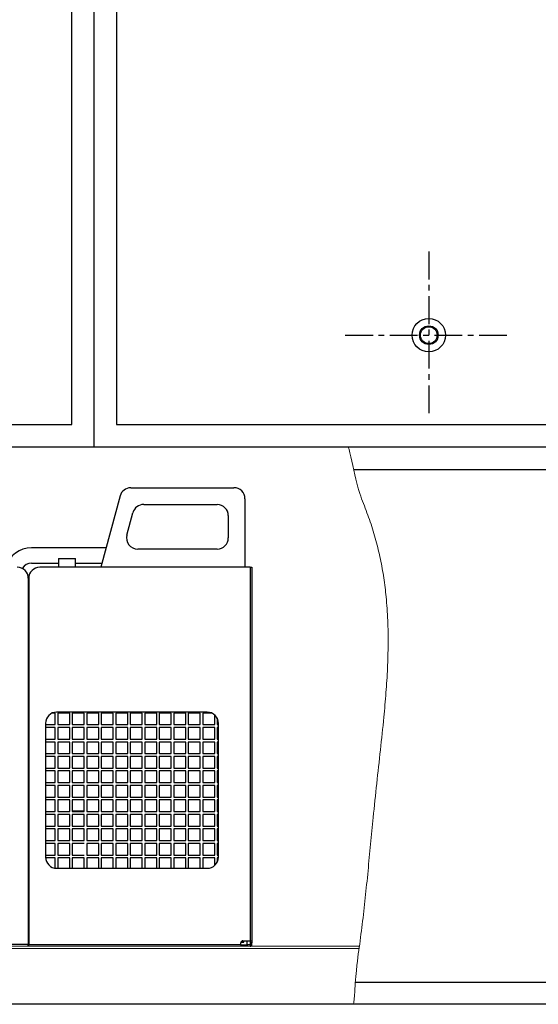
# Model space of a CAD drawing. Units: millimetres. Extents: x 34597 to 40682, y 8115 to 14317.
# Drawn here: x 39396 to 39861, y 8178 to 9061 of the extents above; entities that cross this region are included whole.
import ezdxf

# ---------------------------------------------------------------- set-up
doc = ezdxf.new("R2010")
doc.units = ezdxf.units.MM
doc.header["$LTSCALE"] = 20
doc.linetypes.add('DOT_CENTER', pattern=[2, 1.25, -0.25, 0.25, -0.25])
doc.layers.get('0').update_dxf_attribs({"lineweight": 35})
doc.layers.add('1', color=7, linetype='Continuous')
doc.layers.add('文字', color=2, linetype='Continuous', lineweight=18)

msp = doc.modelspace()

# ---------------------------------------------------------------- linework, layer by layer
at = {"color": 7, "linetype": 'Continuous', "lineweight": 25}
for p, q in [((39495.9, 8641.4), (39588.22, 8641.4)), ((39486.24, 8633.99), (39469.15, 8570.2)), ((39507.41, 8626.4), (39573.22, 8626.4)), ((39598.22, 8631.4), (39598.22, 8570.2)), ((39492.39, 8598.99), (39497.75, 8618.99)), ((39583.22, 8616.4), (39583.22, 8596.4)), ((39470.42, 8587.63), (39406.98, 8587.63)), ((39573.22, 8586.4), (39502.05, 8586.4)), ((39406.98, 8573.63), (39431.2, 8573.63)), ((39431.2, 8577.9), (39431.2, 8570.2)), ((39431.2, 8577.9), (39446.2, 8577.9)), ((39446.2, 8570.2), (39446.2, 8577.9)), ((39446.2, 8573.63), (39470.07, 8573.63)), ((39602.72, 8570.2), (39414.42, 8570.2)), ((39602.72, 8570.2), (39602.72, 8235.2)), ((39602.72, 8570.2), (39604.42, 8570.2)), ((39604.42, 8570.2), (39604.42, 8235.2)), ((39404.02, 8560.2), (39404.02, 8231.9)), ((39404.42, 8558.4), (39404.02, 8558.4)), ((39404.42, 8556.4), (39404.35, 8556.4)), ((39404.35, 8556.4), (39404.35, 8546)), ((39404.42, 8560.2), (39404.42, 8231.9)), ((39404.35, 8546), (39404.42, 8546)), ((39404.42, 8543.4), (39404.35, 8543.4)), ((39404.35, 8543.4), (39404.35, 8533)), ((39404.35, 8533), (39404.42, 8533)), ((39404.42, 8530.4), (39404.35, 8530.4)), ((39404.35, 8530.4), (39404.35, 8520)), ((39404.35, 8520), (39404.42, 8520)), ((39404.42, 8517.4), (39404.35, 8517.4)), ((39404.35, 8517.4), (39404.35, 8507)), ((39404.42, 8511.4), (39404.35, 8511.4)), ((39404.35, 8507), (39404.42, 8507)), ((39404.42, 8504.4), (39404.35, 8504.4)), ((39404.35, 8504.4), (39404.35, 8494)), ((39404.35, 8494), (39404.42, 8494)), ((39404.42, 8491.4), (39404.35, 8491.4)), ((39404.35, 8491.4), (39404.35, 8481)), ((39404.35, 8481), (39404.42, 8481)), ((39404.42, 8478.4), (39404.35, 8478.4)), ((39404.35, 8478.4), (39404.35, 8468)), ((39404.35, 8468), (39404.42, 8468)), ((39404.42, 8465.4), (39404.35, 8465.4)), ((39404.35, 8465.4), (39404.35, 8455)), ((39404.35, 8247), (39404.42, 8247)), ((39404.42, 8244.4), (39404.35, 8244.4)), ((39404.35, 8244.4), (39404.35, 8234)), ((39404.02, 8231.9), (39214.02, 8231.9)), ((39404.02, 8230.2), (39404.02, 8231.9)), ((39404.02, 8231.4), (39404.42, 8231.4)), ((39404.35, 8234), (39404.42, 8234)), ((39404.42, 8231.9), (39594.42, 8231.9)), ((39404.42, 8230.2), (39404.42, 8231.9)), ((39594.42, 8231.9), (39594.42, 8233.2)), ((39594.42, 8231.9), (39594.42, 8230.2)), ((39594.42, 8231.4), (39600.15, 8231.4)), ((39594.59, 8234), (39597.15, 8234)), ((39596.42, 8235.2), (39602.72, 8235.2)), ((39597.15, 8234), (39597.15, 8235.2)), ((39598.84, 8230.2), (39598.84, 8231.4)), ((39600.15, 8231.4), (39600.15, 8235.2)), ((39600.15, 8231.4), (39600.25, 8231.4)), ((39600.25, 8231.4), (39600.25, 8230.2)), ((39602.72, 8231.4), (39600.25, 8231.4)), ((39602.72, 8235.2), (39604.42, 8235.2)), ((39602.72, 8231.4), (39602.72, 8230.2)), ((39603.22, 8233.2), (39603.22, 8235.2)), ((39604.42, 8233.2), (39603.22, 8233.2)), ((39603.22, 8231.9), (39603.22, 8233.2)), ((39603.22, 8231.9), (39604.42, 8231.9)), ((39604.42, 8235.2), (39604.42, 8233.2)), ((39604.42, 8231.9), (39604.42, 8233.2))]:
    msp.add_line(p, q, dxfattribs=at)
at = {"color": 7, "linetype": 'Continuous', "lineweight": 25, "flags": 128}
for points in [[(39473.75, 8587.4), (39473.56, 8587.42), (39470.42, 8587.63)], [(39594.95, 8234), (39595.3, 8234.33), (39596.04, 8235.16)]]:
    msp.add_lwpolyline(points, dxfattribs=at)
at = {"color": 7, "linetype": 'Continuous', "lineweight": 25}
for centre, radius, start, end in [((39495.9, 8631.4), 10, 90, 165), ((39588.22, 8631.4), 10, 360, 90), ((39507.41, 8616.4), 10, 90, 165), ((39573.22, 8616.4), 10, 0, 90), ((39502.05, 8596.4), 10, 165, 270), ((39573.22, 8596.4), 10, 270, 0), ((39406.98, 8563.63), 24, 90, 164.10869), ((39406.98, 8563.63), 10, 90, 146.89652), ((39394.02, 8560.2), 10, 0, 90), ((39414.42, 8560.2), 10, 90, 180), ((39596.42, 8233.2), 2, 90, 180), ((39602.72, 8231.9), 1.7, 270, 0), ((39602.72, 8231.9), 0.5, 270, 0)]:
    msp.add_arc(centre, radius, start, end, dxfattribs=at)
at = {"color": 2, "linetype": 'Continuous', "lineweight": 18}
msp.add_open_spline([(39690.56, 8678.2), (39692.89, 8672.82), (39697.87, 8643.01), (39704.52, 8627.34), (39710.6, 8610.81), (39715.68, 8594.15), (39719.73, 8577.39), (39722.75, 8560.54), (39725.01, 8542.23), (39726.34, 8522.41), (39726.65, 8501.04), (39726.03, 8479.46), (39724.65, 8457.64), (39722.5, 8433.21), (39719.61, 8406.07), (39716.2, 8376.07), (39713.27, 8347.9), (39710.77, 8321.71), (39708.48, 8297.75), (39706.05, 8273.78), (39703.38, 8249.95), (39700.25, 8226.43), (39697.72, 8209.19), (39695.92, 8179.87), (39695.6, 8178.2)], degree=3, knots=[0.0013644, 0.0013644, 0.0013644, 0.0013644, 0.0347658, 0.0728393, 0.1104875, 0.1477177, 0.1845509, 0.2210813, 0.2574883, 0.3028332, 0.3484736, 0.3945894, 0.4413075, 0.4887133, 0.5519207, 0.616476, 0.6824219, 0.7336583, 0.7852391, 0.8368638, 0.8882371, 0.9390744, 0.9891082, 1, 1, 1, 1], dxfattribs=at)
at = {"layer": '1', "color": 4, "linetype": 'Continuous'}
for p, q in [((39482.94, 9979.03), (39482.94, 8698.2)), ((39442.94, 8698.2), (39442.94, 9619.6)), ((39353.64, 8698.2), (39442.94, 8698.2)), ((39482.94, 8698.2), (40442.94, 8698.2)), ((40442.38, 8657.58), (39695.64, 8657.58)), ((39697.16, 8198.2), (40442.38, 8198.2))]:
    msp.add_line(p, q, dxfattribs=at)
at = {"layer": '1', "color": 7, "linetype": 'Continuous'}
for p, q in [((39462.94, 8678.2), (39462.94, 9945.49)), ((39353.64, 8678.2), (40462.94, 8678.2)), ((40682.21, 8178.2), (38369.56, 8178.2))]:
    msp.add_line(p, q, dxfattribs=at)
at = {"layer": '1', "color": 2, "linetype": 'DOT_CENTER'}
for p, q in [((39762.94, 8853.2), (39762.94, 8703.2)), ((39687.94, 8778.2), (39837.94, 8778.2))]:
    msp.add_line(p, q, dxfattribs=at)
at = {"layer": '1', "color": 2, "lineweight": 25}
for p, q in [((39404.35, 8455), (39404.42, 8455)), ((39404.42, 8452.4), (39404.35, 8452.4)), ((39404.35, 8452.4), (39404.35, 8442)), ((39404.35, 8442), (39404.42, 8442)), ((39404.42, 8439.4), (39404.35, 8439.4)), ((39404.35, 8439.4), (39404.35, 8429)), ((39428.15, 8439.4), (39425.51, 8439.4)), ((39428.15, 8429), (39428.15, 8439.4)), ((39564.42, 8440.2), (39429.42, 8440.2)), ((39441.15, 8439.4), (39430.35, 8439.4)), ((39430.35, 8439.4), (39430.35, 8429)), ((39441.15, 8429), (39441.15, 8439.4)), ((39454.15, 8439.4), (39443.35, 8439.4)), ((39443.35, 8439.4), (39443.35, 8429)), ((39454.15, 8429), (39454.15, 8439.4)), ((39467.15, 8439.4), (39456.35, 8439.4)), ((39456.35, 8439.4), (39456.35, 8429)), ((39467.15, 8429), (39467.15, 8439.4)), ((39480.15, 8439.4), (39469.35, 8439.4)), ((39469.35, 8439.4), (39469.35, 8429)), ((39480.15, 8429), (39480.15, 8439.4)), ((39493.15, 8439.4), (39482.35, 8439.4)), ((39482.35, 8439.4), (39482.35, 8429)), ((39493.15, 8429), (39493.15, 8439.4)), ((39506.15, 8439.4), (39495.35, 8439.4)), ((39495.35, 8439.4), (39495.35, 8429)), ((39506.15, 8429), (39506.15, 8439.4)), ((39519.15, 8439.4), (39508.35, 8439.4)), ((39508.35, 8439.4), (39508.35, 8429)), ((39519.15, 8429), (39519.15, 8439.4)), ((39532.15, 8439.4), (39521.35, 8439.4)), ((39521.35, 8439.4), (39521.35, 8429)), ((39532.15, 8429), (39532.15, 8439.4)), ((39545.15, 8439.4), (39534.35, 8439.4)), ((39534.35, 8439.4), (39534.35, 8429)), ((39545.15, 8429), (39545.15, 8439.4)), ((39558.15, 8439.4), (39547.35, 8439.4)), ((39547.35, 8439.4), (39547.35, 8429)), ((39558.15, 8429), (39558.15, 8439.4)), ((39568.34, 8439.4), (39560.35, 8439.4)), ((39560.35, 8439.4), (39560.35, 8429)), ((39571.15, 8429), (39571.15, 8437.6)), ((39573.35, 8434.71), (39573.35, 8429)), ((39404.35, 8429), (39404.42, 8429)), ((39404.42, 8426.4), (39404.35, 8426.4)), ((39404.35, 8426.4), (39404.35, 8416)), ((39419.42, 8430.2), (39419.42, 8310.2)), ((39419.42, 8429), (39428.15, 8429)), ((39428.15, 8426.4), (39419.42, 8426.4)), ((39428.15, 8416), (39428.15, 8426.4)), ((39430.35, 8429), (39441.15, 8429)), ((39441.15, 8426.4), (39430.35, 8426.4)), ((39430.35, 8426.4), (39430.35, 8416)), ((39441.15, 8416), (39441.15, 8426.4)), ((39443.35, 8429), (39454.15, 8429)), ((39454.15, 8426.4), (39443.35, 8426.4)), ((39443.35, 8426.4), (39443.35, 8416)), ((39454.15, 8416), (39454.15, 8426.4)), ((39456.35, 8429), (39467.15, 8429)), ((39467.15, 8426.4), (39456.35, 8426.4)), ((39456.35, 8426.4), (39456.35, 8416)), ((39467.15, 8416), (39467.15, 8426.4)), ((39469.35, 8429), (39480.15, 8429)), ((39480.15, 8426.4), (39469.35, 8426.4)), ((39469.35, 8426.4), (39469.35, 8416)), ((39480.15, 8416), (39480.15, 8426.4)), ((39482.35, 8429), (39493.15, 8429)), ((39493.15, 8426.4), (39482.35, 8426.4)), ((39482.35, 8426.4), (39482.35, 8416)), ((39493.15, 8416), (39493.15, 8426.4)), ((39495.35, 8429), (39506.15, 8429)), ((39506.15, 8426.4), (39495.35, 8426.4)), ((39495.35, 8426.4), (39495.35, 8416)), ((39506.15, 8416), (39506.15, 8426.4)), ((39508.35, 8429), (39519.15, 8429)), ((39519.15, 8426.4), (39508.35, 8426.4)), ((39508.35, 8426.4), (39508.35, 8416)), ((39519.15, 8416), (39519.15, 8426.4)), ((39521.35, 8429), (39532.15, 8429)), ((39532.15, 8426.4), (39521.35, 8426.4)), ((39521.35, 8426.4), (39521.35, 8416)), ((39532.15, 8416), (39532.15, 8426.4)), ((39534.35, 8429), (39545.15, 8429)), ((39545.15, 8426.4), (39534.35, 8426.4)), ((39534.35, 8426.4), (39534.35, 8416)), ((39545.15, 8416), (39545.15, 8426.4)), ((39547.35, 8429), (39558.15, 8429)), ((39558.15, 8426.4), (39547.35, 8426.4)), ((39547.35, 8426.4), (39547.35, 8416)), ((39558.15, 8416), (39558.15, 8426.4)), ((39560.35, 8429), (39571.15, 8429)), ((39571.15, 8426.4), (39560.35, 8426.4)), ((39560.35, 8426.4), (39560.35, 8416)), ((39571.15, 8416), (39571.15, 8426.4)), ((39573.35, 8429), (39574.42, 8429)), ((39574.42, 8426.4), (39573.35, 8426.4)), ((39573.35, 8426.4), (39573.35, 8416)), ((39574.42, 8310.2), (39574.42, 8430.2)), ((39404.35, 8416), (39404.42, 8416)), ((39419.42, 8416), (39428.15, 8416)), ((39430.35, 8416), (39441.15, 8416)), ((39443.35, 8416), (39454.15, 8416)), ((39456.35, 8416), (39467.15, 8416)), ((39469.35, 8416), (39480.15, 8416)), ((39482.35, 8416), (39493.15, 8416)), ((39495.35, 8416), (39506.15, 8416)), ((39508.35, 8416), (39519.15, 8416)), ((39521.35, 8416), (39532.15, 8416)), ((39534.35, 8416), (39545.15, 8416)), ((39547.35, 8416), (39558.15, 8416)), ((39560.35, 8416), (39571.15, 8416)), ((39573.35, 8416), (39574.42, 8416)), ((39404.42, 8413.4), (39404.35, 8413.4)), ((39404.35, 8413.4), (39404.35, 8403)), ((39428.15, 8413.4), (39419.42, 8413.4)), ((39428.15, 8403), (39428.15, 8413.4)), ((39441.15, 8413.4), (39430.35, 8413.4)), ((39430.35, 8413.4), (39430.35, 8403)), ((39441.15, 8403), (39441.15, 8413.4)), ((39454.15, 8413.4), (39443.35, 8413.4)), ((39443.35, 8413.4), (39443.35, 8403)), ((39454.15, 8403), (39454.15, 8413.4)), ((39467.15, 8413.4), (39456.35, 8413.4)), ((39456.35, 8413.4), (39456.35, 8403)), ((39467.15, 8403), (39467.15, 8413.4)), ((39480.15, 8413.4), (39469.35, 8413.4)), ((39469.35, 8413.4), (39469.35, 8403)), ((39480.15, 8403), (39480.15, 8413.4)), ((39493.15, 8413.4), (39482.35, 8413.4)), ((39482.35, 8413.4), (39482.35, 8403)), ((39493.15, 8403), (39493.15, 8413.4)), ((39506.15, 8413.4), (39495.35, 8413.4)), ((39495.35, 8413.4), (39495.35, 8403)), ((39506.15, 8403), (39506.15, 8413.4)), ((39519.15, 8413.4), (39508.35, 8413.4)), ((39508.35, 8413.4), (39508.35, 8403)), ((39519.15, 8403), (39519.15, 8413.4)), ((39532.15, 8413.4), (39521.35, 8413.4)), ((39521.35, 8413.4), (39521.35, 8403)), ((39532.15, 8403), (39532.15, 8413.4)), ((39545.15, 8413.4), (39534.35, 8413.4)), ((39534.35, 8413.4), (39534.35, 8403)), ((39545.15, 8403), (39545.15, 8413.4)), ((39558.15, 8413.4), (39547.35, 8413.4)), ((39547.35, 8413.4), (39547.35, 8403)), ((39558.15, 8403), (39558.15, 8413.4)), ((39571.15, 8413.4), (39560.35, 8413.4)), ((39560.35, 8413.4), (39560.35, 8403)), ((39571.15, 8403), (39571.15, 8413.4)), ((39574.42, 8413.4), (39573.35, 8413.4)), ((39573.35, 8413.4), (39573.35, 8403)), ((39404.35, 8403), (39404.42, 8403)), ((39404.42, 8400.4), (39404.35, 8400.4)), ((39404.35, 8400.4), (39404.35, 8390)), ((39419.42, 8403), (39428.15, 8403)), ((39428.15, 8400.4), (39419.42, 8400.4)), ((39428.15, 8390), (39428.15, 8400.4)), ((39430.35, 8403), (39441.15, 8403)), ((39441.15, 8400.4), (39430.35, 8400.4)), ((39430.35, 8400.4), (39430.35, 8390)), ((39441.15, 8390), (39441.15, 8400.4)), ((39443.35, 8403), (39454.15, 8403)), ((39454.15, 8400.4), (39443.35, 8400.4)), ((39443.35, 8400.4), (39443.35, 8390)), ((39454.15, 8390), (39454.15, 8400.4)), ((39456.35, 8403), (39467.15, 8403)), ((39467.15, 8400.4), (39456.35, 8400.4)), ((39456.35, 8400.4), (39456.35, 8390)), ((39467.15, 8390), (39467.15, 8400.4)), ((39469.35, 8403), (39480.15, 8403)), ((39480.15, 8400.4), (39469.35, 8400.4)), ((39469.35, 8400.4), (39469.35, 8390)), ((39480.15, 8390), (39480.15, 8400.4)), ((39482.35, 8403), (39493.15, 8403)), ((39493.15, 8400.4), (39482.35, 8400.4)), ((39482.35, 8400.4), (39482.35, 8390)), ((39493.15, 8390), (39493.15, 8400.4)), ((39495.35, 8403), (39506.15, 8403)), ((39506.15, 8400.4), (39495.35, 8400.4)), ((39495.35, 8400.4), (39495.35, 8390)), ((39506.15, 8390), (39506.15, 8400.4)), ((39508.35, 8403), (39519.15, 8403)), ((39519.15, 8400.4), (39508.35, 8400.4)), ((39508.35, 8400.4), (39508.35, 8390)), ((39519.15, 8390), (39519.15, 8400.4)), ((39521.35, 8403), (39532.15, 8403)), ((39532.15, 8400.4), (39521.35, 8400.4)), ((39521.35, 8400.4), (39521.35, 8390)), ((39532.15, 8390), (39532.15, 8400.4)), ((39534.35, 8403), (39545.15, 8403)), ((39545.15, 8400.4), (39534.35, 8400.4)), ((39534.35, 8400.4), (39534.35, 8390)), ((39545.15, 8390), (39545.15, 8400.4)), ((39547.35, 8403), (39558.15, 8403)), ((39558.15, 8400.4), (39547.35, 8400.4)), ((39547.35, 8400.4), (39547.35, 8390)), ((39558.15, 8390), (39558.15, 8400.4)), ((39560.35, 8403), (39571.15, 8403)), ((39571.15, 8400.4), (39560.35, 8400.4)), ((39560.35, 8400.4), (39560.35, 8390)), ((39571.15, 8390), (39571.15, 8400.4)), ((39573.35, 8403), (39574.42, 8403)), ((39574.42, 8400.4), (39573.35, 8400.4)), ((39573.35, 8400.4), (39573.35, 8390)), ((39404.35, 8390), (39404.42, 8390)), ((39404.42, 8387.4), (39404.35, 8387.4)), ((39404.35, 8387.4), (39404.35, 8377)), ((39419.42, 8390), (39428.15, 8390)), ((39428.15, 8387.4), (39419.42, 8387.4)), ((39428.15, 8377), (39428.15, 8387.4)), ((39430.35, 8390), (39441.15, 8390)), ((39441.15, 8387.4), (39430.35, 8387.4)), ((39430.35, 8387.4), (39430.35, 8377)), ((39441.15, 8377), (39441.15, 8387.4)), ((39443.35, 8390), (39454.15, 8390)), ((39454.15, 8387.4), (39443.35, 8387.4)), ((39443.35, 8387.4), (39443.35, 8377)), ((39454.15, 8377), (39454.15, 8387.4)), ((39456.35, 8390), (39467.15, 8390)), ((39467.15, 8387.4), (39456.35, 8387.4)), ((39456.35, 8387.4), (39456.35, 8377)), ((39467.15, 8377), (39467.15, 8387.4)), ((39469.35, 8390), (39480.15, 8390)), ((39480.15, 8387.4), (39469.35, 8387.4)), ((39469.35, 8387.4), (39469.35, 8377)), ((39480.15, 8377), (39480.15, 8387.4)), ((39482.35, 8390), (39493.15, 8390)), ((39493.15, 8387.4), (39482.35, 8387.4)), ((39482.35, 8387.4), (39482.35, 8377)), ((39493.15, 8377), (39493.15, 8387.4)), ((39495.35, 8390), (39506.15, 8390)), ((39506.15, 8387.4), (39495.35, 8387.4)), ((39495.35, 8387.4), (39495.35, 8377)), ((39506.15, 8377), (39506.15, 8387.4)), ((39508.35, 8390), (39519.15, 8390)), ((39519.15, 8387.4), (39508.35, 8387.4)), ((39508.35, 8387.4), (39508.35, 8377)), ((39519.15, 8377), (39519.15, 8387.4)), ((39521.35, 8390), (39532.15, 8390)), ((39532.15, 8387.4), (39521.35, 8387.4)), ((39521.35, 8387.4), (39521.35, 8377)), ((39532.15, 8377), (39532.15, 8387.4)), ((39534.35, 8390), (39545.15, 8390)), ((39545.15, 8387.4), (39534.35, 8387.4)), ((39534.35, 8387.4), (39534.35, 8377)), ((39545.15, 8377), (39545.15, 8387.4)), ((39547.35, 8390), (39558.15, 8390)), ((39558.15, 8387.4), (39547.35, 8387.4)), ((39547.35, 8387.4), (39547.35, 8377)), ((39558.15, 8377), (39558.15, 8387.4)), ((39560.35, 8390), (39571.15, 8390)), ((39571.15, 8387.4), (39560.35, 8387.4)), ((39560.35, 8387.4), (39560.35, 8377)), ((39571.15, 8377), (39571.15, 8387.4)), ((39573.35, 8390), (39574.42, 8390)), ((39574.42, 8387.4), (39573.35, 8387.4)), ((39573.35, 8387.4), (39573.35, 8377)), ((39404.35, 8377), (39404.42, 8377)), ((39404.42, 8374.4), (39404.35, 8374.4)), ((39404.35, 8374.4), (39404.35, 8364)), ((39419.42, 8377), (39428.15, 8377)), ((39428.15, 8374.4), (39419.42, 8374.4)), ((39428.15, 8364), (39428.15, 8374.4)), ((39430.35, 8377), (39441.15, 8377)), ((39441.15, 8374.4), (39430.35, 8374.4)), ((39430.35, 8374.4), (39430.35, 8364)), ((39441.15, 8364), (39441.15, 8374.4)), ((39443.35, 8377), (39454.15, 8377)), ((39454.15, 8374.4), (39443.35, 8374.4)), ((39443.35, 8374.4), (39443.35, 8364)), ((39454.15, 8364), (39454.15, 8374.4)), ((39456.35, 8377), (39467.15, 8377)), ((39467.15, 8374.4), (39456.35, 8374.4)), ((39456.35, 8374.4), (39456.35, 8364)), ((39467.15, 8364), (39467.15, 8374.4)), ((39469.35, 8377), (39480.15, 8377)), ((39480.15, 8374.4), (39469.35, 8374.4)), ((39469.35, 8374.4), (39469.35, 8364)), ((39480.15, 8364), (39480.15, 8374.4)), ((39482.35, 8377), (39493.15, 8377)), ((39493.15, 8374.4), (39482.35, 8374.4)), ((39482.35, 8374.4), (39482.35, 8364)), ((39493.15, 8364), (39493.15, 8374.4)), ((39495.35, 8377), (39506.15, 8377)), ((39506.15, 8374.4), (39495.35, 8374.4)), ((39495.35, 8374.4), (39495.35, 8364)), ((39506.15, 8364), (39506.15, 8374.4)), ((39508.35, 8377), (39519.15, 8377)), ((39519.15, 8374.4), (39508.35, 8374.4)), ((39508.35, 8374.4), (39508.35, 8364)), ((39519.15, 8364), (39519.15, 8374.4)), ((39521.35, 8377), (39532.15, 8377)), ((39532.15, 8374.4), (39521.35, 8374.4)), ((39521.35, 8374.4), (39521.35, 8364)), ((39532.15, 8364), (39532.15, 8374.4)), ((39534.35, 8377), (39545.15, 8377)), ((39545.15, 8374.4), (39534.35, 8374.4)), ((39534.35, 8374.4), (39534.35, 8364)), ((39545.15, 8364), (39545.15, 8374.4)), ((39547.35, 8377), (39558.15, 8377)), ((39558.15, 8374.4), (39547.35, 8374.4)), ((39547.35, 8374.4), (39547.35, 8364)), ((39558.15, 8364), (39558.15, 8374.4)), ((39560.35, 8377), (39571.15, 8377)), ((39571.15, 8374.4), (39560.35, 8374.4)), ((39560.35, 8374.4), (39560.35, 8364)), ((39571.15, 8364), (39571.15, 8374.4)), ((39573.35, 8377), (39574.42, 8377)), ((39574.42, 8374.4), (39573.35, 8374.4)), ((39573.35, 8374.4), (39573.35, 8364)), ((39404.35, 8364), (39404.42, 8364)), ((39404.42, 8361.4), (39404.35, 8361.4)), ((39404.35, 8361.4), (39404.35, 8351)), ((39419.42, 8364), (39428.15, 8364)), ((39428.15, 8361.4), (39419.42, 8361.4)), ((39428.15, 8351), (39428.15, 8361.4)), ((39430.35, 8364), (39441.15, 8364)), ((39441.15, 8361.4), (39430.35, 8361.4)), ((39430.35, 8361.4), (39430.35, 8351)), ((39441.15, 8351), (39441.15, 8361.4)), ((39443.35, 8364), (39454.15, 8364)), ((39454.15, 8361.4), (39443.35, 8361.4)), ((39443.35, 8361.4), (39443.35, 8351)), ((39454.15, 8351), (39454.15, 8361.4)), ((39456.35, 8364), (39467.15, 8364)), ((39467.15, 8361.4), (39456.35, 8361.4)), ((39456.35, 8361.4), (39456.35, 8351)), ((39467.15, 8351), (39467.15, 8361.4)), ((39469.35, 8364), (39480.15, 8364)), ((39480.15, 8361.4), (39469.35, 8361.4)), ((39469.35, 8361.4), (39469.35, 8351)), ((39480.15, 8351), (39480.15, 8361.4)), ((39482.35, 8364), (39493.15, 8364)), ((39493.15, 8361.4), (39482.35, 8361.4)), ((39482.35, 8361.4), (39482.35, 8351)), ((39493.15, 8351), (39493.15, 8361.4)), ((39495.35, 8364), (39506.15, 8364)), ((39506.15, 8361.4), (39495.35, 8361.4)), ((39495.35, 8361.4), (39495.35, 8351)), ((39506.15, 8351), (39506.15, 8361.4)), ((39508.35, 8364), (39519.15, 8364)), ((39519.15, 8361.4), (39508.35, 8361.4)), ((39508.35, 8361.4), (39508.35, 8351)), ((39519.15, 8351), (39519.15, 8361.4)), ((39521.35, 8364), (39532.15, 8364)), ((39532.15, 8361.4), (39521.35, 8361.4)), ((39521.35, 8361.4), (39521.35, 8351)), ((39532.15, 8351), (39532.15, 8361.4)), ((39534.35, 8364), (39545.15, 8364)), ((39545.15, 8361.4), (39534.35, 8361.4)), ((39534.35, 8361.4), (39534.35, 8351)), ((39545.15, 8351), (39545.15, 8361.4)), ((39547.35, 8364), (39558.15, 8364)), ((39558.15, 8361.4), (39547.35, 8361.4)), ((39547.35, 8361.4), (39547.35, 8351)), ((39558.15, 8351), (39558.15, 8361.4)), ((39560.35, 8364), (39571.15, 8364)), ((39571.15, 8361.4), (39560.35, 8361.4)), ((39560.35, 8361.4), (39560.35, 8351)), ((39571.15, 8351), (39571.15, 8361.4)), ((39573.35, 8364), (39574.42, 8364)), ((39574.42, 8361.4), (39573.35, 8361.4)), ((39573.35, 8361.4), (39573.35, 8351)), ((39404.35, 8351), (39404.42, 8351)), ((39404.42, 8348.4), (39404.35, 8348.4)), ((39404.35, 8348.4), (39404.35, 8338)), ((39419.42, 8351), (39428.15, 8351)), ((39428.15, 8348.4), (39419.42, 8348.4)), ((39428.15, 8338), (39428.15, 8348.4)), ((39430.35, 8351), (39441.15, 8351)), ((39441.15, 8348.4), (39430.35, 8348.4)), ((39430.35, 8348.4), (39430.35, 8338)), ((39441.15, 8338), (39441.15, 8348.4)), ((39454.15, 8351.4), (39443.35, 8351.4)), ((39443.35, 8351), (39454.15, 8351)), ((39454.15, 8348.4), (39443.35, 8348.4)), ((39443.35, 8348.4), (39443.35, 8338)), ((39454.15, 8338), (39454.15, 8348.4)), ((39456.35, 8351), (39467.15, 8351)), ((39467.15, 8348.4), (39456.35, 8348.4)), ((39456.35, 8348.4), (39456.35, 8338)), ((39467.15, 8338), (39467.15, 8348.4)), ((39469.35, 8351), (39480.15, 8351)), ((39480.15, 8348.4), (39469.35, 8348.4)), ((39469.35, 8348.4), (39469.35, 8338)), ((39480.15, 8338), (39480.15, 8348.4)), ((39482.35, 8351), (39493.15, 8351)), ((39493.15, 8348.4), (39482.35, 8348.4)), ((39482.35, 8348.4), (39482.35, 8338)), ((39493.15, 8338), (39493.15, 8348.4)), ((39495.35, 8351), (39506.15, 8351)), ((39506.15, 8348.4), (39495.35, 8348.4)), ((39495.35, 8348.4), (39495.35, 8338)), ((39506.15, 8338), (39506.15, 8348.4)), ((39508.35, 8351), (39519.15, 8351)), ((39519.15, 8348.4), (39508.35, 8348.4)), ((39508.35, 8348.4), (39508.35, 8338)), ((39519.15, 8338), (39519.15, 8348.4)), ((39521.35, 8351), (39532.15, 8351)), ((39532.15, 8348.4), (39521.35, 8348.4)), ((39521.35, 8348.4), (39521.35, 8338)), ((39532.15, 8338), (39532.15, 8348.4)), ((39534.35, 8351), (39545.15, 8351)), ((39545.15, 8348.4), (39534.35, 8348.4)), ((39534.35, 8348.4), (39534.35, 8338)), ((39545.15, 8338), (39545.15, 8348.4)), ((39547.35, 8351), (39558.15, 8351)), ((39558.15, 8348.4), (39547.35, 8348.4)), ((39547.35, 8348.4), (39547.35, 8338)), ((39558.15, 8338), (39558.15, 8348.4)), ((39560.35, 8351), (39571.15, 8351)), ((39571.15, 8348.4), (39560.35, 8348.4)), ((39560.35, 8348.4), (39560.35, 8338)), ((39571.15, 8338), (39571.15, 8348.4)), ((39573.35, 8351), (39574.42, 8351)), ((39574.42, 8348.4), (39573.35, 8348.4)), ((39573.35, 8348.4), (39573.35, 8338)), ((39404.35, 8338), (39404.42, 8338)), ((39404.42, 8335.4), (39404.35, 8335.4)), ((39404.35, 8335.4), (39404.35, 8325)), ((39419.42, 8338), (39428.15, 8338)), ((39428.15, 8335.4), (39419.42, 8335.4)), ((39428.15, 8325), (39428.15, 8335.4)), ((39430.35, 8338), (39441.15, 8338)), ((39441.15, 8335.4), (39430.35, 8335.4)), ((39430.35, 8335.4), (39430.35, 8325)), ((39441.15, 8325), (39441.15, 8335.4)), ((39443.35, 8338), (39454.15, 8338)), ((39454.15, 8335.4), (39443.35, 8335.4)), ((39443.35, 8335.4), (39443.35, 8325)), ((39454.15, 8325), (39454.15, 8335.4)), ((39456.35, 8338), (39467.15, 8338)), ((39467.15, 8335.4), (39456.35, 8335.4)), ((39456.35, 8335.4), (39456.35, 8325)), ((39467.15, 8325), (39467.15, 8335.4)), ((39469.35, 8338), (39480.15, 8338)), ((39480.15, 8335.4), (39469.35, 8335.4)), ((39469.35, 8335.4), (39469.35, 8325)), ((39480.15, 8325), (39480.15, 8335.4)), ((39482.35, 8338), (39493.15, 8338)), ((39493.15, 8335.4), (39482.35, 8335.4)), ((39482.35, 8335.4), (39482.35, 8325)), ((39493.15, 8325), (39493.15, 8335.4)), ((39495.35, 8338), (39506.15, 8338)), ((39506.15, 8335.4), (39495.35, 8335.4)), ((39495.35, 8335.4), (39495.35, 8325)), ((39506.15, 8325), (39506.15, 8335.4)), ((39508.35, 8338), (39519.15, 8338)), ((39519.15, 8335.4), (39508.35, 8335.4)), ((39508.35, 8335.4), (39508.35, 8325)), ((39519.15, 8325), (39519.15, 8335.4)), ((39521.35, 8338), (39532.15, 8338)), ((39532.15, 8335.4), (39521.35, 8335.4)), ((39521.35, 8335.4), (39521.35, 8325)), ((39532.15, 8325), (39532.15, 8335.4)), ((39534.35, 8338), (39545.15, 8338)), ((39545.15, 8335.4), (39534.35, 8335.4)), ((39534.35, 8335.4), (39534.35, 8325)), ((39545.15, 8325), (39545.15, 8335.4)), ((39547.35, 8338), (39558.15, 8338)), ((39558.15, 8335.4), (39547.35, 8335.4)), ((39547.35, 8335.4), (39547.35, 8325)), ((39558.15, 8325), (39558.15, 8335.4)), ((39560.35, 8338), (39571.15, 8338)), ((39571.15, 8335.4), (39560.35, 8335.4)), ((39560.35, 8335.4), (39560.35, 8325)), ((39571.15, 8325), (39571.15, 8335.4)), ((39573.35, 8338), (39574.42, 8338)), ((39574.42, 8335.4), (39573.35, 8335.4)), ((39573.35, 8335.4), (39573.35, 8325)), ((39404.35, 8325), (39404.42, 8325)), ((39404.42, 8322.4), (39404.35, 8322.4)), ((39404.35, 8322.4), (39404.35, 8312)), ((39419.42, 8325), (39428.15, 8325)), ((39428.15, 8322.4), (39419.42, 8322.4)), ((39428.15, 8312), (39428.15, 8322.4)), ((39430.35, 8325), (39441.15, 8325)), ((39441.15, 8322.4), (39430.35, 8322.4)), ((39430.35, 8322.4), (39430.35, 8312)), ((39441.15, 8312), (39441.15, 8322.4)), ((39443.35, 8325), (39454.15, 8325)), ((39454.15, 8322.4), (39443.35, 8322.4)), ((39443.35, 8322.4), (39443.35, 8312)), ((39456.35, 8325), (39467.15, 8325)), ((39467.15, 8322.4), (39456.35, 8322.4)), ((39456.35, 8322.4), (39456.35, 8312)), ((39467.15, 8312), (39467.15, 8322.4)), ((39469.35, 8325), (39480.15, 8325)), ((39480.15, 8322.4), (39469.35, 8322.4)), ((39469.35, 8322.4), (39469.35, 8312)), ((39480.15, 8312), (39480.15, 8322.4)), ((39482.35, 8325), (39493.15, 8325)), ((39493.15, 8322.4), (39482.35, 8322.4)), ((39482.35, 8322.4), (39482.35, 8312)), ((39493.15, 8312), (39493.15, 8322.4)), ((39495.35, 8325), (39506.15, 8325)), ((39506.15, 8322.4), (39495.35, 8322.4)), ((39495.35, 8322.4), (39495.35, 8312)), ((39506.15, 8312), (39506.15, 8322.4)), ((39508.35, 8325), (39519.15, 8325)), ((39519.15, 8322.4), (39508.35, 8322.4)), ((39508.35, 8322.4), (39508.35, 8312)), ((39519.15, 8312), (39519.15, 8322.4)), ((39521.35, 8325), (39532.15, 8325)), ((39532.15, 8322.4), (39521.35, 8322.4)), ((39521.35, 8322.4), (39521.35, 8312)), ((39532.15, 8312), (39532.15, 8322.4)), ((39534.35, 8325), (39545.15, 8325)), ((39545.15, 8322.4), (39534.35, 8322.4)), ((39534.35, 8322.4), (39534.35, 8312)), ((39545.15, 8312), (39545.15, 8322.4)), ((39547.35, 8325), (39558.15, 8325)), ((39558.15, 8322.4), (39547.35, 8322.4)), ((39547.35, 8322.4), (39547.35, 8312)), ((39558.15, 8312), (39558.15, 8322.4)), ((39560.35, 8325), (39571.15, 8325)), ((39571.15, 8322.4), (39560.35, 8322.4)), ((39560.35, 8322.4), (39560.35, 8312)), ((39571.15, 8312), (39571.15, 8322.4)), ((39573.35, 8325), (39574.42, 8325)), ((39574.42, 8322.4), (39573.35, 8322.4)), ((39573.35, 8322.4), (39573.35, 8312)), ((39404.35, 8312), (39404.42, 8312)), ((39404.42, 8309.4), (39404.35, 8309.4)), ((39404.35, 8309.4), (39404.35, 8299)), ((39419.42, 8312), (39428.15, 8312)), ((39428.15, 8309.4), (39419.46, 8309.4)), ((39428.15, 8300.28), (39428.15, 8309.4)), ((39430.35, 8312), (39441.15, 8312)), ((39441.15, 8309.4), (39430.35, 8309.4)), ((39430.35, 8309.4), (39430.35, 8300.2)), ((39441.15, 8300.2), (39441.15, 8309.4)), ((39443.35, 8312), (39454.15, 8312)), ((39454.15, 8309.4), (39443.35, 8309.4)), ((39443.35, 8309.4), (39443.35, 8300.2)), ((39454.15, 8300.2), (39454.15, 8309.4)), ((39456.35, 8312), (39467.15, 8312)), ((39467.15, 8309.4), (39456.35, 8309.4)), ((39456.35, 8309.4), (39456.35, 8300.2)), ((39467.15, 8300.2), (39467.15, 8309.4)), ((39469.35, 8312), (39480.15, 8312)), ((39480.15, 8309.4), (39469.35, 8309.4)), ((39469.35, 8309.4), (39469.35, 8300.2)), ((39480.15, 8300.2), (39480.15, 8309.4)), ((39482.35, 8312), (39493.15, 8312)), ((39493.15, 8309.4), (39482.35, 8309.4)), ((39482.35, 8309.4), (39482.35, 8300.2)), ((39493.15, 8300.2), (39493.15, 8309.4)), ((39495.35, 8312), (39506.15, 8312)), ((39506.15, 8309.4), (39495.35, 8309.4)), ((39495.35, 8309.4), (39495.35, 8300.2)), ((39506.15, 8300.2), (39506.15, 8309.4)), ((39508.35, 8312), (39519.15, 8312)), ((39519.15, 8309.4), (39508.35, 8309.4)), ((39508.35, 8309.4), (39508.35, 8300.2)), ((39519.15, 8300.2), (39519.15, 8309.4)), ((39521.35, 8312), (39532.15, 8312)), ((39532.15, 8309.4), (39521.35, 8309.4)), ((39521.35, 8309.4), (39521.35, 8300.2)), ((39532.15, 8300.2), (39532.15, 8309.4)), ((39534.35, 8312), (39545.15, 8312)), ((39545.15, 8309.4), (39534.35, 8309.4)), ((39534.35, 8309.4), (39534.35, 8300.2)), ((39545.15, 8300.2), (39545.15, 8309.4)), ((39547.35, 8312), (39558.15, 8312)), ((39558.15, 8309.4), (39547.35, 8309.4)), ((39547.35, 8309.4), (39547.35, 8300.2)), ((39558.15, 8300.2), (39558.15, 8309.4)), ((39560.35, 8312), (39571.15, 8312)), ((39571.15, 8309.4), (39560.35, 8309.4)), ((39560.35, 8309.4), (39560.35, 8300.2)), ((39571.15, 8302.8), (39571.15, 8309.4)), ((39573.35, 8312), (39574.42, 8312)), ((39574.39, 8309.4), (39573.35, 8309.4)), ((39573.35, 8309.4), (39573.35, 8305.69)), ((39429.42, 8300.2), (39564.42, 8300.2)), ((39404.35, 8299), (39404.42, 8299)), ((39404.42, 8296.4), (39404.35, 8296.4))]:
    msp.add_line(p, q, dxfattribs=at)
at = {"layer": '1', "color": 7, "linetype": 'Continuous'}
for radius in [15, 7.5]:
    msp.add_circle((39762.94, 8778.2), radius, dxfattribs=at)
at = {"layer": '1', "color": 2, "linetype": 'Continuous'}
msp.add_circle((39762.94, 8778.2), 8.35, dxfattribs=at)
at = {"layer": '1', "color": 2, "lineweight": 25}
for centre, start, end in [((39429.42, 8430.2), 90, 180), ((39564.42, 8430.2), 0, 90), ((39429.42, 8310.2), 180, 270), ((39564.42, 8310.2), 270, 0)]:
    msp.add_arc(centre, 10, start, end, dxfattribs=at)
at = {"layer": '文字', "color": 0}
for p, q in [((39135.12, 8230.51), (39700.72, 8230.2)), ((39134.8, 8228.2), (39700.44, 8228.2)), ((39136.8, 8228.2), (39700.44, 8228.2))]:
    msp.add_line(p, q, dxfattribs=at)

doc.saveas('drawing.dxf')
